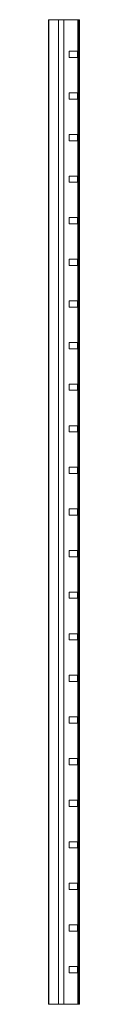
# Model space of a CAD drawing. Units: millimetres. Extents: x -45 to 45, y 0 to 2840.
import ezdxf

# ---------------------------------------------------------------- set-up
doc = ezdxf.new("R2010")
doc.units = ezdxf.units.MM
doc.header["$LTSCALE"] = 5.08
doc.layers.get('0').update_dxf_attribs({"lineweight": 15})

# ---------------------------------------------------------------- blocks, each defined once
blk = doc.blocks.new('グループ')
at = {"color": 253, "lineweight": 15}
for points in [[(45, -1420, 1080), (-45, -1420, 1080), (-45, 1420, 1080), (45, 1420, 1080)], [(-45, -1420, 1080), (-45, -1420, 1117.611), (-45, 1420, 1117.611), (-45, 1420, 1080)], [(-45, -1420, 1117.611), (-44.862, -1420, 1118.34), (-44.862, 1420, 1118.34), (-45, 1420, 1117.611)], [(45, 1420, 1080), (-45, 1420, 1080), (-45, 1420, 1117.611), (-44.862, 1420, 1118.34)], [(-44.862, -1420, 1118.34), (-44.191, -1420, 1119.217), (-44.191, 1420, 1119.217), (-44.862, 1420, 1118.34)], [(45, 1420, 1080), (-44.862, 1420, 1118.34), (-44.191, 1420, 1119.217), (-43.523, 1420, 1119.541)], [(-44.191, -1420, 1119.217), (-43.523, -1420, 1119.541), (-43.523, 1420, 1119.541), (-44.191, 1420, 1119.217)], [(-43.523, -1420, 1119.541), (-0.613, -1420, 1127.879), (-0.613, 1420, 1127.879), (-43.523, 1420, 1119.541)], [(45, 1420, 1080), (-43.523, 1420, 1119.541), (-0.613, 1420, 1127.879), (43.054, 1420, 1129.892)], [(40, 1420), (40, -1420), (-16, -1420), (-16, 1420)], [(40, -1420, 5), (40, 1420, 5), (-16, 1420, 5), (-16, -1420, 5)], [(40, 1420), (-16, 1420), (-16, 1420, 5), (40, 1420, 5)], [(-16, 1420), (-16, -1420), (-16, -1420, 5), (-16, 1420, 5)], [(-0.613, -1420, 1127.879), (43.054, -1420, 1129.892), (43.054, 1420, 1129.892), (-0.613, 1420, 1127.879)], [(40, -1420), (40, 1420), (40, 1420, 5), (40, -1420, 5)], [(43.054, -1420, 1129.892), (43.723, -1420, 1129.757), (43.723, 1420, 1129.757), (43.054, 1420, 1129.892)], [(45, 1420, 1080), (43.054, 1420, 1129.892), (43.723, 1420, 1129.757), (44.741, 1420, 1128.877)], [(43.723, -1420, 1129.757), (44.741, -1420, 1128.877), (44.741, 1420, 1128.877), (43.723, 1420, 1129.757)], [(44.741, -1420, 1128.877), (45, -1420, 1127.893), (45, 1420, 1127.893), (44.741, 1420, 1128.877)], [(45, 1420, 1080), (44.741, 1420, 1128.877), (45, 1420, 1127.893)], [(45, -1420, 1127.893), (45, -1420, 1080), (45, 1420, 1080), (45, 1420, 1127.893)], [(39, 1329, 5), (39, 1311, 5), (15, 1311, 5), (15, 1329, 5)], [(39, 1311, 1080), (39, 1329, 1080), (15, 1329, 1080), (15, 1311, 1080)], [(39, 1329, 5), (15, 1329, 5), (15, 1329, 1080), (39, 1329, 1080)], [(15, 1329, 5), (15, 1311, 5), (15, 1311, 1080), (15, 1329, 1080)], [(15, 1311, 5), (39, 1311, 5), (39, 1311, 1080), (15, 1311, 1080)], [(39, 1311, 5), (39, 1329, 5), (39, 1329, 1080), (39, 1311, 1080)], [(39, 1209, 5), (39, 1191, 5), (15, 1191, 5), (15, 1209, 5)], [(39, 1191, 1080), (39, 1209, 1080), (15, 1209, 1080), (15, 1191, 1080)], [(39, 1209, 5), (15, 1209, 5), (15, 1209, 1080), (39, 1209, 1080)], [(15, 1209, 5), (15, 1191, 5), (15, 1191, 1080), (15, 1209, 1080)], [(39, 1191, 5), (39, 1209, 5), (39, 1209, 1080), (39, 1191, 1080)], [(15, 1191, 5), (39, 1191, 5), (39, 1191, 1080), (15, 1191, 1080)], [(39, 1089, 5), (39, 1071, 5), (15, 1071, 5), (15, 1089, 5)], [(39, 1071, 1080), (39, 1089, 1080), (15, 1089, 1080), (15, 1071, 1080)], [(39, 1089, 5), (15, 1089, 5), (15, 1089, 1080), (39, 1089, 1080)], [(15, 1089, 5), (15, 1071, 5), (15, 1071, 1080), (15, 1089, 1080)], [(39, 1071, 5), (39, 1089, 5), (39, 1089, 1080), (39, 1071, 1080)], [(15, 1071, 5), (39, 1071, 5), (39, 1071, 1080), (15, 1071, 1080)], [(39, 969, 5), (39, 951, 5), (15, 951, 5), (15, 969, 5)], [(39, 951, 1080), (39, 969, 1080), (15, 969, 1080), (15, 951, 1080)], [(39, 969, 5), (15, 969, 5), (15, 969, 1080), (39, 969, 1080)], [(15, 969, 5), (15, 951, 5), (15, 951, 1080), (15, 969, 1080)], [(39, 951, 5), (39, 969, 5), (39, 969, 1080), (39, 951, 1080)], [(15, 951, 5), (39, 951, 5), (39, 951, 1080), (15, 951, 1080)], [(39, 849, 5), (39, 831, 5), (15, 831, 5), (15, 849, 5)], [(39, 831, 1080), (39, 849, 1080), (15, 849, 1080), (15, 831, 1080)], [(39, 849, 5), (15, 849, 5), (15, 849, 1080), (39, 849, 1080)], [(15, 849, 5), (15, 831, 5), (15, 831, 1080), (15, 849, 1080)], [(15, 831, 5), (39, 831, 5), (39, 831, 1080), (15, 831, 1080)], [(39, 831, 5), (39, 849, 5), (39, 849, 1080), (39, 831, 1080)], [(39, 729, 5), (39, 711, 5), (15, 711, 5), (15, 729, 5)], [(39, 711, 1080), (39, 729, 1080), (15, 729, 1080), (15, 711, 1080)], [(39, 729, 5), (15, 729, 5), (15, 729, 1080), (39, 729, 1080)], [(15, 729, 5), (15, 711, 5), (15, 711, 1080), (15, 729, 1080)], [(15, 711, 5), (39, 711, 5), (39, 711, 1080), (15, 711, 1080)], [(39, 711, 5), (39, 729, 5), (39, 729, 1080), (39, 711, 1080)], [(39, 609, 5), (39, 591, 5), (15, 591, 5), (15, 609, 5)], [(39, 591, 1080), (39, 609, 1080), (15, 609, 1080), (15, 591, 1080)], [(39, 609, 5), (15, 609, 5), (15, 609, 1080), (39, 609, 1080)], [(15, 609, 5), (15, 591, 5), (15, 591, 1080), (15, 609, 1080)], [(39, 591, 5), (39, 609, 5), (39, 609, 1080), (39, 591, 1080)], [(15, 591, 5), (39, 591, 5), (39, 591, 1080), (15, 591, 1080)], [(39, 489, 5), (39, 471, 5), (15, 471, 5), (15, 489, 5)], [(39, 471, 1080), (39, 489, 1080), (15, 489, 1080), (15, 471, 1080)], [(39, 489, 5), (15, 489, 5), (15, 489, 1080), (39, 489, 1080)], [(15, 489, 5), (15, 471, 5), (15, 471, 1080), (15, 489, 1080)], [(39, 471, 5), (39, 489, 5), (39, 489, 1080), (39, 471, 1080)], [(15, 471, 5), (39, 471, 5), (39, 471, 1080), (15, 471, 1080)], [(39, 369, 5), (39, 351, 5), (15, 351, 5), (15, 369, 5)], [(39, 351, 1080), (39, 369, 1080), (15, 369, 1080), (15, 351, 1080)], [(39, 369, 5), (15, 369, 5), (15, 369, 1080), (39, 369, 1080)], [(15, 369, 5), (15, 351, 5), (15, 351, 1080), (15, 369, 1080)], [(15, 351, 5), (39, 351, 5), (39, 351, 1080), (15, 351, 1080)], [(39, 351, 5), (39, 369, 5), (39, 369, 1080), (39, 351, 1080)], [(39, 249, 5), (39, 231, 5), (15, 231, 5), (15, 249, 5)], [(39, 231, 1080), (39, 249, 1080), (15, 249, 1080), (15, 231, 1080)], [(39, 249, 5), (15, 249, 5), (15, 249, 1080), (39, 249, 1080)], [(15, 249, 5), (15, 231, 5), (15, 231, 1080), (15, 249, 1080)], [(15, 231, 5), (39, 231, 5), (39, 231, 1080), (15, 231, 1080)], [(39, 231, 5), (39, 249, 5), (39, 249, 1080), (39, 231, 1080)], [(39, 129, 5), (39, 111, 5), (15, 111, 5), (15, 129, 5)], [(39, 111, 1080), (39, 129, 1080), (15, 129, 1080), (15, 111, 1080)], [(39, 129, 5), (15, 129, 5), (15, 129, 1080), (39, 129, 1080)], [(15, 129, 5), (15, 111, 5), (15, 111, 1080), (15, 129, 1080)], [(39, 111, 5), (39, 129, 5), (39, 129, 1080), (39, 111, 1080)], [(15, 111, 5), (39, 111, 5), (39, 111, 1080), (15, 111, 1080)], [(39, 9, 5), (39, -9, 5), (15, -9, 5), (15, 9, 5)], [(39, -9, 1080), (39, 9, 1080), (15, 9, 1080), (15, -9, 1080)], [(39, 9, 5), (15, 9, 5), (15, 9, 1080), (39, 9, 1080)], [(15, 9, 5), (15, -9, 5), (15, -9, 1080), (15, 9, 1080)], [(39, -9, 5), (39, 9, 5), (39, 9, 1080), (39, -9, 1080)], [(15, -9, 5), (39, -9, 5), (39, -9, 1080), (15, -9, 1080)], [(39, -111, 5), (39, -129, 5), (15, -129, 5), (15, -111, 5)], [(39, -129, 1080), (39, -111, 1080), (15, -111, 1080), (15, -129, 1080)], [(39, -111, 5), (15, -111, 5), (15, -111, 1080), (39, -111, 1080)], [(15, -111, 5), (15, -129, 5), (15, -129, 1080), (15, -111, 1080)], [(39, -129, 5), (39, -111, 5), (39, -111, 1080), (39, -129, 1080)], [(15, -129, 5), (39, -129, 5), (39, -129, 1080), (15, -129, 1080)], [(39, -231, 5), (39, -249, 5), (15, -249, 5), (15, -231, 5)], [(39, -249, 1080), (39, -231, 1080), (15, -231, 1080), (15, -249, 1080)], [(39, -231, 5), (15, -231, 5), (15, -231, 1080), (39, -231, 1080)], [(15, -231, 5), (15, -249, 5), (15, -249, 1080), (15, -231, 1080)], [(15, -249, 5), (39, -249, 5), (39, -249, 1080), (15, -249, 1080)], [(39, -249, 5), (39, -231, 5), (39, -231, 1080), (39, -249, 1080)], [(39, -351, 5), (39, -369, 5), (15, -369, 5), (15, -351, 5)], [(39, -369, 1080), (39, -351, 1080), (15, -351, 1080), (15, -369, 1080)], [(39, -351, 5), (15, -351, 5), (15, -351, 1080), (39, -351, 1080)], [(15, -351, 5), (15, -369, 5), (15, -369, 1080), (15, -351, 1080)], [(15, -369, 5), (39, -369, 5), (39, -369, 1080), (15, -369, 1080)], [(39, -369, 5), (39, -351, 5), (39, -351, 1080), (39, -369, 1080)], [(39, -471, 5), (39, -489, 5), (15, -489, 5), (15, -471, 5)], [(39, -489, 1080), (39, -471, 1080), (15, -471, 1080), (15, -489, 1080)], [(39, -471, 5), (15, -471, 5), (15, -471, 1080), (39, -471, 1080)], [(15, -471, 5), (15, -489, 5), (15, -489, 1080), (15, -471, 1080)], [(39, -489, 5), (39, -471, 5), (39, -471, 1080), (39, -489, 1080)], [(15, -489, 5), (39, -489, 5), (39, -489, 1080), (15, -489, 1080)], [(39, -591, 5), (39, -609, 5), (15, -609, 5), (15, -591, 5)], [(39, -609, 1080), (39, -591, 1080), (15, -591, 1080), (15, -609, 1080)], [(39, -591, 5), (15, -591, 5), (15, -591, 1080), (39, -591, 1080)], [(15, -591, 5), (15, -609, 5), (15, -609, 1080), (15, -591, 1080)], [(39, -609, 5), (39, -591, 5), (39, -591, 1080), (39, -609, 1080)], [(15, -609, 5), (39, -609, 5), (39, -609, 1080), (15, -609, 1080)], [(39, -711, 5), (39, -729, 5), (15, -729, 5), (15, -711, 5)], [(39, -729, 1080), (39, -711, 1080), (15, -711, 1080), (15, -729, 1080)], [(39, -711, 5), (15, -711, 5), (15, -711, 1080), (39, -711, 1080)], [(15, -711, 5), (15, -729, 5), (15, -729, 1080), (15, -711, 1080)], [(15, -729, 5), (39, -729, 5), (39, -729, 1080), (15, -729, 1080)], [(39, -729, 5), (39, -711, 5), (39, -711, 1080), (39, -729, 1080)], [(39, -831, 5), (39, -849, 5), (15, -849, 5), (15, -831, 5)], [(39, -849, 1080), (39, -831, 1080), (15, -831, 1080), (15, -849, 1080)], [(39, -831, 5), (15, -831, 5), (15, -831, 1080), (39, -831, 1080)], [(15, -831, 5), (15, -849, 5), (15, -849, 1080), (15, -831, 1080)], [(15, -849, 5), (39, -849, 5), (39, -849, 1080), (15, -849, 1080)], [(39, -849, 5), (39, -831, 5), (39, -831, 1080), (39, -849, 1080)], [(39, -951, 5), (39, -969, 5), (15, -969, 5), (15, -951, 5)], [(39, -969, 1080), (39, -951, 1080), (15, -951, 1080), (15, -969, 1080)], [(39, -951, 5), (15, -951, 5), (15, -951, 1080), (39, -951, 1080)], [(15, -951, 5), (15, -969, 5), (15, -969, 1080), (15, -951, 1080)], [(39, -969, 5), (39, -951, 5), (39, -951, 1080), (39, -969, 1080)], [(15, -969, 5), (39, -969, 5), (39, -969, 1080), (15, -969, 1080)], [(39, -1071, 5), (39, -1089, 5), (15, -1089, 5), (15, -1071, 5)], [(39, -1089, 1080), (39, -1071, 1080), (15, -1071, 1080), (15, -1089, 1080)], [(39, -1071, 5), (15, -1071, 5), (15, -1071, 1080), (39, -1071, 1080)], [(15, -1071, 5), (15, -1089, 5), (15, -1089, 1080), (15, -1071, 1080)], [(39, -1089, 5), (39, -1071, 5), (39, -1071, 1080), (39, -1089, 1080)], [(15, -1089, 5), (39, -1089, 5), (39, -1089, 1080), (15, -1089, 1080)], [(39, -1191, 5), (39, -1209, 5), (15, -1209, 5), (15, -1191, 5)], [(39, -1209, 1080), (39, -1191, 1080), (15, -1191, 1080), (15, -1209, 1080)], [(39, -1191, 5), (15, -1191, 5), (15, -1191, 1080), (39, -1191, 1080)], [(15, -1191, 5), (15, -1209, 5), (15, -1209, 1080), (15, -1191, 1080)], [(39, -1209, 5), (39, -1191, 5), (39, -1191, 1080), (39, -1209, 1080)], [(15, -1209, 5), (39, -1209, 5), (39, -1209, 1080), (15, -1209, 1080)], [(39, -1311, 5), (39, -1329, 5), (15, -1329, 5), (15, -1311, 5)], [(39, -1329, 1080), (39, -1311, 1080), (15, -1311, 1080), (15, -1329, 1080)], [(39, -1311, 5), (15, -1311, 5), (15, -1311, 1080), (39, -1311, 1080)], [(15, -1311, 5), (15, -1329, 5), (15, -1329, 1080), (15, -1311, 1080)], [(15, -1329, 5), (39, -1329, 5), (39, -1329, 1080), (15, -1329, 1080)], [(39, -1329, 5), (39, -1311, 5), (39, -1311, 1080), (39, -1329, 1080)], [(45, -1420, 1080), (-44.191, -1420, 1119.217), (-44.862, -1420, 1118.34), (-45, -1420, 1117.611)], [(45, -1420, 1080), (-45, -1420, 1117.611), (-45, -1420, 1080)], [(45, -1420, 1080), (-0.613, -1420, 1127.879), (-43.523, -1420, 1119.541), (-44.191, -1420, 1119.217)], [(-16, -1420), (40, -1420), (40, -1420, 5), (-16, -1420, 5)], [(45, -1420, 1080), (43.723, -1420, 1129.757), (43.054, -1420, 1129.892), (-0.613, -1420, 1127.879)], [(45, -1420, 1080), (45, -1420, 1127.893), (44.741, -1420, 1128.877), (43.723, -1420, 1129.757)]]:
    blk.add_3dface(points, dxfattribs=at)

msp = doc.modelspace()

# ---------------------------------------------------------------- block references
msp.add_blockref('グループ', (0, 1420))

doc.saveas('drawing.dxf')
